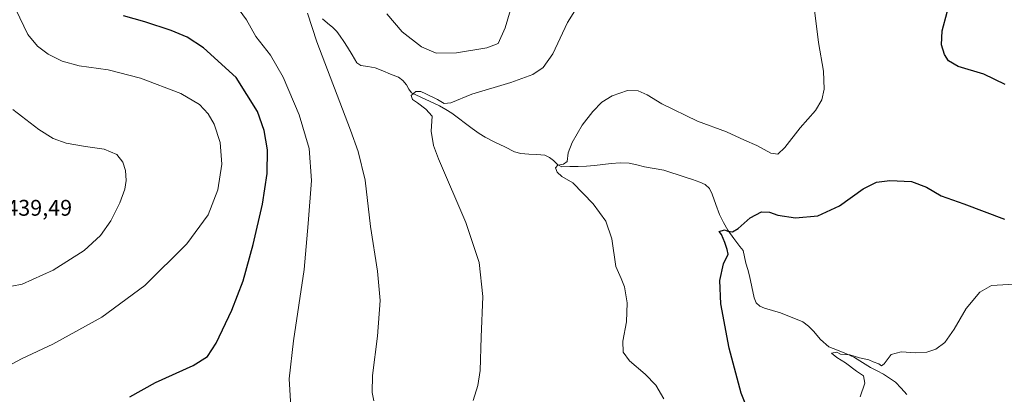
# Model space of a CAD drawing. Units: metres. Extents: x 574709 to 577220, y 4688056 to 4689533.
# Drawn here: x 576030 to 576466, y 4688777 to 4688943 of the extents above; entities that cross this region are included whole.
import ezdxf
from ezdxf.enums import TextEntityAlignment as Align

# ---------------------------------------------------------------- set-up
doc = ezdxf.new("R2010")
doc.units = ezdxf.units.M
doc.header["$MEASUREMENT"] = 0
for name, color, linetype, lineweight in [('Corriente natural lineal', 142, 'Continuous', 13), ('Curva de nivel maestra', 36, 'Continuous', 30), ('Curva de nivel normal', 36, 'Continuous', 0), ('Rótulo de punto de cota en terreno', 19, 'Continuous', 0)]:
    doc.layers.add(name, color=color, linetype=linetype, lineweight=lineweight)
doc.styles.add('Arial', font='txt', dxfattribs={"height": 0.2})

# ---------------------------------------------------------------- blocks, each defined once
blk = doc.blocks.new('*U161')
at = {"layer": 'Curva de nivel normal', "color": 36, "linetype": 'Continuous', "lineweight": 0}
blk.add_polyline3d([(576402.22, 4688776.1, 395), (576404.28, 4688782.1, 395), (576403.72, 4688785.39, 395), (576400.53, 4688787.44, 395), (576395.63, 4688791.14, 395), (576391.89, 4688793.46, 395), (576389.53, 4688795.39, 395), (576391.84, 4688795.82, 395), (576393.47, 4688794.91, 395), (576397.61, 4688794.62, 395), (576401.93, 4688793.33, 395), (576406, 4688792.46, 395), (576408.02, 4688791.57, 395), (576410.5, 4688790.71, 395), (576411.67, 4688789.79, 395), (576412.82, 4688790.68, 395), (576415.88, 4688794.86, 395), (576420.41, 4688796.02, 395), (576426.92, 4688795.55, 395), (576431.74, 4688795.8, 395), (576435.76, 4688797.24, 395), (576439.68, 4688800.16, 395), (576443.92, 4688806.04, 395), (576449.1, 4688815.19, 395), (576455.28, 4688822.4, 395), (576460.45, 4688825.42, 395), (576470.45, 4688826.04, 395)], dxfattribs=at)
blk = doc.blocks.new('*U164')
at = {"layer": 'Curva de nivel normal', "color": 36, "linetype": 'Continuous', "lineweight": 0}
blk.add_polyline3d([(576021.82, 4688824.21, 435), (576030.93, 4688825.91, 435), (576044.61, 4688832.22, 435), (576058.37, 4688840.96, 435), (576065.58, 4688847.55, 435), (576070.24, 4688854.1, 435), (576074.25, 4688862.02, 435), (576076.43, 4688868.05, 435), (576077.02, 4688871.96, 435), (576076.67, 4688876.33, 435), (576075.57, 4688880, 435), (576072.87, 4688883.45, 435), (576067.27, 4688885.84, 435), (576058.91, 4688886.95, 435), (576050.47, 4688888.44, 435), (576044.65, 4688890.55, 435), (576038.28, 4688894.58, 435), (576026.81, 4688903.36, 435)], dxfattribs=at)
blk = doc.blocks.new('*U166')
at = {"layer": 'Curva de nivel normal', "color": 36, "linetype": 'Continuous', "lineweight": 0}
blk.add_polyline3d([(576019.34, 4688787.01, 430), (576030.96, 4688793.06, 430), (576044.44, 4688799.44, 430), (576066.23, 4688811.36, 430), (576085.23, 4688825.34, 430), (576103.92, 4688843.82, 430), (576113.26, 4688856.65, 430), (576117.6, 4688867.82, 430), (576119.4, 4688879.2, 430), (576118.64, 4688888.81, 430), (576116, 4688896.82, 430), (576113.32, 4688901.51, 430), (576109.44, 4688905.66, 430), (576101.17, 4688910.44, 430), (576083.4, 4688917.26, 430), (576068.97, 4688920.9, 430), (576056.24, 4688922.75, 430), (576048.6, 4688924.78, 430), (576042.44, 4688927.94, 430), (576037.65, 4688931.49, 430), (576033.37, 4688936.54, 430), (576028.16, 4688947.66, 430)], dxfattribs=at)
blk = doc.blocks.new('*U168')
at = {"layer": 'Curva de nivel normal', "color": 36, "linetype": 'Continuous', "lineweight": 0}
blk.add_polyline3d([(576380.54, 4688959.32, 405), (576383.67, 4688933.08, 405), (576385.93, 4688920.33, 405), (576386.26, 4688912.41, 405), (576385.24, 4688907.66, 405), (576382.34, 4688902.99, 405), (576375.59, 4688895.22, 405), (576368.76, 4688886.51, 405), (576365.73, 4688883.62, 405), (576362.6, 4688884.08, 405), (576356.49, 4688887.36, 405), (576350.96, 4688889.83, 405), (576343, 4688893.54, 405), (576330.1, 4688898.17, 405), (576314.37, 4688905.82, 405), (576307.8, 4688909.86, 405), (576303.8, 4688911.59, 405), (576299.09, 4688911.83, 405), (576292.29, 4688909.48, 405), (576287.76, 4688906.59, 405), (576283.69, 4688902.51, 405), (576279.06, 4688896.44, 405), (576274.62, 4688888.81, 405), (576272.79, 4688884.19, 405), (576272.32, 4688880.34, 405), (576270.83, 4688879.1, 405), (576268.21, 4688878.7, 405), (576267.18, 4688877.51, 405), (576267.88, 4688875.56, 405), (576270.05, 4688873.75, 405), (576274.96, 4688870.83, 405), (576283.85, 4688861.52, 405), (576289.51, 4688853.83, 405), (576292.14, 4688845.99, 405), (576294, 4688833.78, 405), (576296.28, 4688828.48, 405), (576297.83, 4688824.79, 405), (576298.98, 4688817.67, 405), (576298.69, 4688809.34, 405), (576297.04, 4688800.67, 405), (576297.15, 4688795.84, 405), (576300.01, 4688792.04, 405), (576306.98, 4688786.16, 405), (576311.74, 4688781.19, 405), (576315.21, 4688775.09, 405)], dxfattribs=at)
blk = doc.blocks.new('*U171')
at = {"layer": 'Curva de nivel maestra', "color": 36, "linetype": 'Continuous', "lineweight": 30}
for points in [[(576354.39, 4688765.6, 400), (576349.5, 4688777.71, 400), (576344.15, 4688797.67, 400), (576340.53, 4688817.32, 400), (576340.01, 4688827.59, 400), (576341.6, 4688834.98, 400), (576343.71, 4688839.23, 400), (576343.27, 4688841.37, 400), (576342.28, 4688844.48, 400), (576340.8, 4688848, 400), (576339.8, 4688849.38, 400), (576342.06, 4688849.98, 400), (576343.62, 4688849.39, 400), (576345.64, 4688849.19, 400), (576348.12, 4688850.62, 400), (576353.52, 4688855.4, 400), (576358.43, 4688858.03, 400), (576361.96, 4688857.83, 400), (576365.72, 4688856.59, 400), (576373.58, 4688855.44, 400), (576383.47, 4688856.2, 400), (576393.05, 4688860.65, 400), (576403.55, 4688868.27, 400), (576409.49, 4688871.18, 400), (576415.38, 4688871.92, 400), (576424.92, 4688871.45, 400), (576431.61, 4688868.99, 400), (576438.07, 4688865.15, 400), (576448.12, 4688861.59, 400), (576466.19, 4688854.81, 400)], [(576466.42, 4688914.49, 400), (576456.95, 4688918.97, 400), (576445.67, 4688922.5, 400), (576441.27, 4688924.99, 400), (576439.52, 4688927.72, 400), (576438.22, 4688932.06, 400), (576438.5, 4688938.24, 400), (576440.78, 4688946.53, 400), (576441.71, 4688953.26, 400), (576440.27, 4688957.38, 400), (576439.06, 4688958.92, 400), (576437.88, 4688961.53, 400), (576440.14, 4688961.73, 400), (576444.22, 4688960.79, 400), (576447.33, 4688961.6, 400), (576447.77, 4688964.28, 400), (576446.21, 4688968.89, 400), (576447.7, 4688971.3, 400), (576450.46, 4688974.33, 400), (576456.87, 4688979.68, 400), (576468.12, 4688984.86, 400)]]:
    blk.add_polyline3d(points, dxfattribs=at)

msp = doc.modelspace()

# ---------------------------------------------------------------- linework, layer by layer
at = {"layer": 'Corriente natural lineal', "color": 142, "linetype": 'Continuous', "lineweight": 13}
msp.add_polyline3d([(576163.94, 4688943.52, 413.92), (576166.27, 4688941.63, 413.88), (576168.6, 4688939.74, 413.64), (576170.29, 4688937.89, 413.39), (576171.85, 4688935.93, 413), (576173.49, 4688933.5, 412.83), (576175.12, 4688931.06, 412.78), (576177.13, 4688927.58, 412.28), (576179.14, 4688924.09, 412.23), (576180.98, 4688922.94, 411.94), (576184.14, 4688922.36, 412.11), (576187.3, 4688921.78, 412.22), (576190.73, 4688920.44, 412.07), (576194.17, 4688919.1, 411.27), (576197.6, 4688917.76, 410.89), (576199.57, 4688916.28, 410.95), (576201.2, 4688914.31, 410.37), (576202.17, 4688912.43, 410.09), (576203.39, 4688910.83, 410.02), (576207.55, 4688908.89, 409.65), (576211.72, 4688906.95, 409.5), (576215.88, 4688905.01, 409.41), (576218.56, 4688903.37, 409.04), (576221.24, 4688901.72, 408.75), (576224.27, 4688899.48, 408.54), (576227.31, 4688897.24, 408.58), (576230.34, 4688894.99, 408.08), (576233.37, 4688892.75, 407.74), (576235.99, 4688891.12, 407.56), (576240.34, 4688888.95, 407.07), (576244.7, 4688886.78, 406.97), (576249.05, 4688884.61, 406.29), (576251.85, 4688883.92, 405.89), (576255.39, 4688883.65, 405.65), (576258.94, 4688883.39, 405.34), (576262.48, 4688883.12, 405.16), (576264.54, 4688882.17, 405.2), (576266.4, 4688880.73, 404.97), (576268.1, 4688879.03, 404.72), (576269.98, 4688877.98, 404.69), (576273.62, 4688878.05, 404.34), (576277.27, 4688878.13, 403.84), (576280.91, 4688878.2, 403.57), (576284.54, 4688878.63, 403.32), (576288.18, 4688879.05, 403.18), (576291.81, 4688879.48, 403.07), (576295.88, 4688879.8, 402.98), (576299.92, 4688879.64, 402.61), (576303.29, 4688878.83, 402.31), (576306.65, 4688878.02, 402.24), (576310.9, 4688877.23, 402.28), (576315.15, 4688876.43, 402), (576318.34, 4688875.44, 401.73), (576321.54, 4688874.44, 401.5), (576324.73, 4688873.45, 401.32), (576327.93, 4688872.28, 401.29), (576331.12, 4688871.11, 401.22), (576333.51, 4688870.07, 401.16), (576335.41, 4688868.38, 401.03), (576336.66, 4688865.8, 400.87), (576338.27, 4688861.32, 400.66), (576339.87, 4688856.83, 400.46), (576341.59, 4688853.29, 400.25), (576343.54, 4688849.85, 399.95), (576346.24, 4688846.25, 399.89), (576348.93, 4688842.64, 399.7), (576350.42, 4688840.83, 399.55), (576351.01, 4688838.02, 399.38), (576351.59, 4688835.21, 399.22), (576352.36, 4688832.41, 399.07), (576353.12, 4688829.6, 398.91), (576354.18, 4688824.76, 398.73), (576355.23, 4688819.91, 398.46), (576356.18, 4688817.67, 398.18), (576357.75, 4688816.17, 397.96), (576359.75, 4688815.28, 397.68), (576363.3, 4688814.3, 397.29), (576366.85, 4688813.31, 397.13), (576370.17, 4688811.97, 397.09), (576373.48, 4688810.62, 396.8), (576376.8, 4688809.28, 396.37), (576379.27, 4688807.4, 396.3), (576381.47, 4688805.14, 395.88), (576384.69, 4688801.46, 395.79), (576388.3, 4688798.23, 395.37), (576392.22, 4688796.67, 395.6), (576396.14, 4688795.1, 394.77), (576399.68, 4688793.52, 394.82), (576403.25, 4688791.31, 394.76), (576406.82, 4688789.09, 393.75), (576409.68, 4688787.56, 393.85), (576412.53, 4688786.03, 393.73), (576415.25, 4688784.39, 393.6), (576417.89, 4688782.61, 393.6), (576420.41, 4688779.84, 393.59), (576422.93, 4688777.07, 393.21)], dxfattribs=at)
at = {"layer": 'Curva de nivel maestra', "color": 36, "linetype": 'Continuous', "lineweight": 30}
msp.add_polyline3d([(576078.55, 4688776.04, 425), (576089.93, 4688782.38, 425), (576106.7, 4688789.9, 425), (576113.04, 4688793.86, 425), (576116.81, 4688799.89, 425), (576123.75, 4688814.46, 425), (576128.77, 4688827.51, 425), (576133.29, 4688843.6, 425), (576137.37, 4688861.43, 425), (576139.42, 4688875.07, 425), (576139.61, 4688885.46, 425), (576138.19, 4688894.04, 425), (576135.13, 4688902.42, 425), (576125.7, 4688917.55, 425), (576111.19, 4688930.7, 425), (576103.97, 4688935.48, 425), (576096.88, 4688938.38, 425), (576085.32, 4688942.15, 425), (576075.74, 4688944.9, 425)], dxfattribs=at)
at = {"layer": 'Curva de nivel normal', "color": 36, "linetype": 'Continuous', "lineweight": 0}
for points in [[(576192.45, 4688945.81, 415), (576199.24, 4688937.82, 415), (576207.79, 4688931.2, 415), (576214.27, 4688928.36, 415), (576223.39, 4688928.43, 415), (576236.79, 4688930.76, 415), (576241.76, 4688932.61, 415), (576244.88, 4688939.59, 415), (576251.12, 4688960.7, 415)], [(576230.74, 4688774.37, 410), (576232.86, 4688781.09, 410), (576233.88, 4688787.72, 410), (576234.33, 4688802.5, 410), (576235.02, 4688820.54, 410), (576233.46, 4688835.58, 410), (576227.47, 4688853.31, 410), (576215.33, 4688881.51, 410), (576213.16, 4688887.39, 410), (576212.19, 4688893.71, 410), (576212.64, 4688900.4, 410), (576209.77, 4688903.48, 410), (576206.12, 4688906.31, 410), (576203.85, 4688907.75, 410), (576203.28, 4688909.64, 410), (576205.28, 4688911.31, 410), (576207.48, 4688911.41, 410), (576209.73, 4688910.25, 410), (576214.98, 4688907.83, 410), (576217.82, 4688905.99, 410), (576220.81, 4688906.35, 410), (576230.14, 4688910.22, 410), (576247.47, 4688915.28, 410), (576257.13, 4688918.9, 410), (576261.72, 4688921.98, 410), (576266.03, 4688928.02, 410), (576272.58, 4688941.88, 410), (576278.35, 4688951.02, 410)], [(576149.94, 4688771.75, 420), (576149.21, 4688784, 420), (576151.12, 4688800.8, 420), (576155.91, 4688832.53, 420), (576157.56, 4688852.83, 420), (576159.04, 4688871.87, 420), (576158.04, 4688886.04, 420), (576153.61, 4688901, 420), (576146.56, 4688917.74, 420), (576140.93, 4688927.47, 420), (576134.46, 4688935.72, 420), (576130.29, 4688943.16, 420), (576127.12, 4688947.6, 420)], [(576186.72, 4688774.31, 415), (576186.05, 4688777.96, 415), (576186.2, 4688785.56, 415), (576188.42, 4688802.98, 415), (576189.46, 4688818.67, 415), (576188.4, 4688831.66, 415), (576185.18, 4688851.59, 415), (576182.92, 4688872.04, 415), (576179.8, 4688884.76, 415), (576176.42, 4688894.26, 415), (576161.4, 4688933.36, 415), (576157.27, 4688945.99, 415)]]:
    msp.add_polyline3d(points, dxfattribs=at)

# ---------------------------------------------------------------- block references
at = {"layer": 'Curva de nivel maestra', "color": 36, "linetype": 'Continuous', "lineweight": 30}
msp.add_blockref('*U171', (0, 0), dxfattribs=at)
at = {"layer": 'Curva de nivel normal', "color": 36, "linetype": 'Continuous', "lineweight": 0}
for name in ['*U161', '*U168', '*U166', '*U164']:
    msp.add_blockref(name, (0, 0), dxfattribs=at)

# ---------------------------------------------------------------- texts
at = {"layer": 'Rótulo de punto de cota en terreno', "color": 19, "linetype": 'Continuous', "lineweight": 0, "style": 'Arial'}
msp.add_text('439,49', height=7, dxfattribs=at).set_placement((576023.88, 4688854.12), align=Align.BOTTOM_LEFT)

doc.saveas('drawing.dxf')
